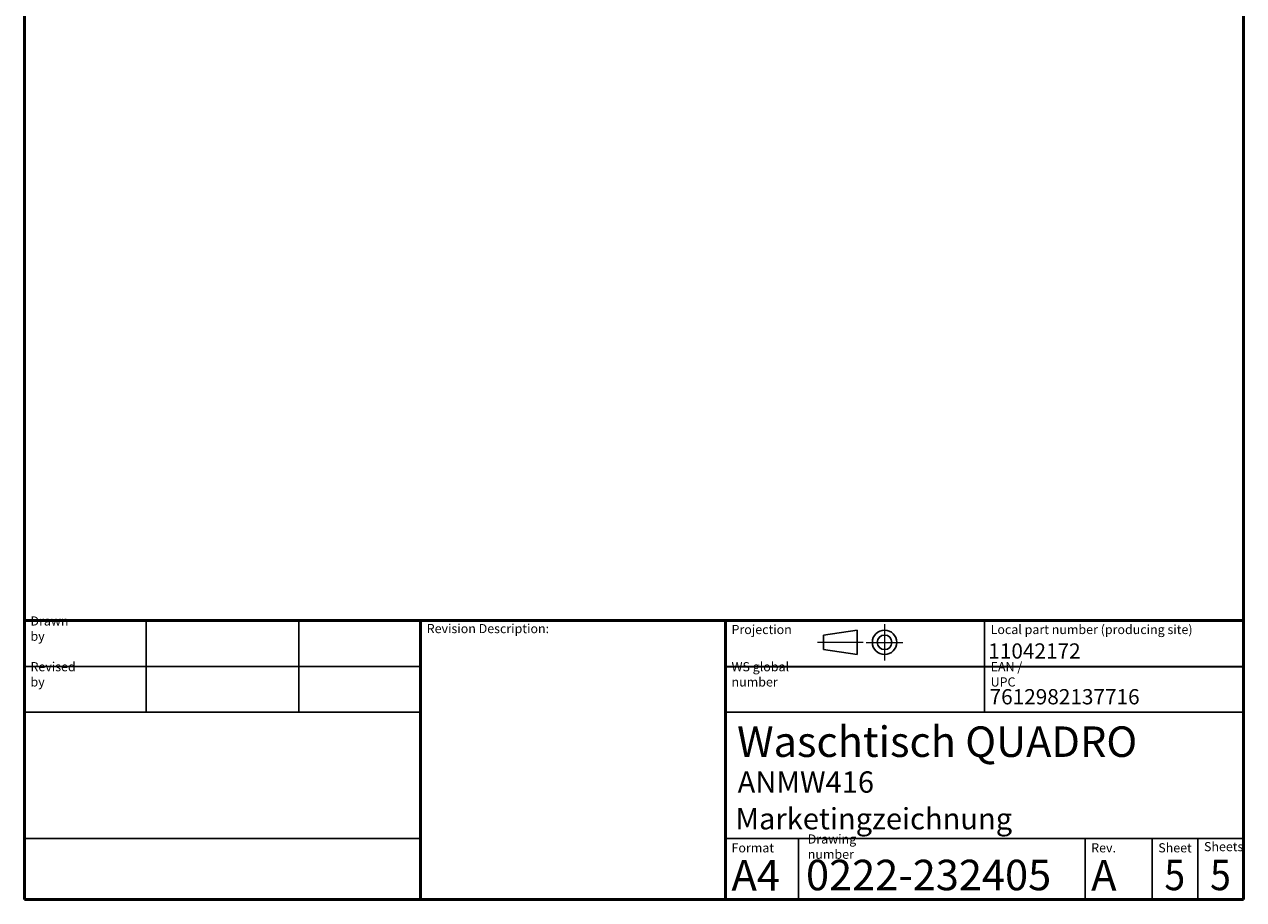
# Model space of a CAD drawing. Units: millimetres. Extents: x 45 to 1845, y 45 to 2628.
# Drawn here: x 45 to 1845, y 45 to 1336 of the extents above; entities that cross this region are included whole.
import ezdxf
from ezdxf.enums import TextEntityAlignment as Align

# ---------------------------------------------------------------- set-up
doc = ezdxf.new("R2010")
doc.units = ezdxf.units.MM
doc.header["$LTSCALE"] = 9
doc.layers.get('0').update_dxf_attribs({"lineweight": 25})
for name, color, linetype, lineweight in [('Centerline(ISO)', 7, 'Continuous', 25), ('Sketch Geometry(DIN)', 7, 'Continuous', 50), ('Sketch Geometry(ISO)', 7, 'Continuous', 50), ('Symbols(ISO)', 7, 'Continuous', 25), ('Visible Edges(DIN)', 7, 'Continuous', 50)]:
    doc.layers.add(name, color=color, linetype=linetype, lineweight=lineweight)
doc.styles.add('Text Style20', font='ARIAL.TTF')
doc.styles.add('Text Style38', font='ARIAL.TTF')
doc.styles.add('Text Style40', font='ARIAL.TTF')
doc.styles.add('Text Style9', font='ARIAL.TTF')
doc.styles.add('Text__1.5mm', font='ARIAL.TTF', dxfattribs={"width": 0.9})
doc.styles.add('Text__5.0mm', font='ARIAL.TTF', dxfattribs={"width": 0.9})

# ---------------------------------------------------------------- blocks, each defined once
blk = doc.blocks.new('Title Blocks WS-Marketing-FUN')
at = {"layer": 'Centerline(ISO)', "color": 7, "linetype": 'Continuous', "lineweight": 18}
for p, q in [((230.7, 145.46), (230.7, 139.46)), ((227.2, 142.46), (219.7, 142.46)), ((227.7, 142.46), (233.7, 142.46))]:
    blk.add_line(p, q, dxfattribs=at)
at = {"layer": 'Sketch Geometry(ISO)', "color": 7, "linetype": 'Continuous', "lineweight": 25}
for p, q in [((109.6, 131.02), (109.6, 146.02)), ((134.6, 131.02), (134.6, 146.02)), ((247.1, 146.02), (247.1, 131.02)), ((220.7, 143.66), (226.2, 144.46)), ((226.2, 144.46), (226.2, 140.46)), ((220.7, 143.66), (220.7, 141.26)), ((220.7, 141.26), (226.2, 140.46)), ((89.6, 138.52), (154.6, 138.52)), ((89.6, 131.02), (154.6, 131.02)), ((204.6, 131.02), (289.6, 131.02)), ((89.6, 110.27), (154.6, 110.27)), ((289.6, 110.27), (204.6, 110.27)), ((216.6, 100.27), (216.6, 110.27)), ((263.6, 110.27), (263.6, 100.27)), ((274.6, 110.27), (274.6, 100.27)), ((282.1, 110.27), (282.1, 100.27))]:
    blk.add_line(p, q, dxfattribs=at)
at = {"layer": 'Sketch Geometry(ISO)', "color": 7, "linetype": 'Continuous', "lineweight": 35}
blk.add_line((204.6, 138.52), (289.6, 138.52), dxfattribs=at)
at = {"layer": 'Sketch Geometry(ISO)', "color": 7, "linetype": 'Continuous', "lineweight": 25}
for radius in [2, 1.2]:
    blk.add_circle((230.7, 142.46), radius, dxfattribs=at)
at = {"layer": 'Visible Edges(DIN)'}
for p, q in [((289.6, 146.02), (89.6, 146.02)), ((89.6, 146.02), (89.6, 100.27)), ((154.6, 100.27), (154.6, 146.02)), ((204.6, 100.27), (204.6, 146.02)), ((289.6, 100.27), (289.6, 146.02)), ((89.6, 100.27), (289.6, 100.27))]:
    blk.add_line(p, q, dxfattribs=at)
at = {"layer": 'Symbols(ISO)', "color": 7, "attachment_point": 4, "style": 'Text__1.5mm'}
for s, insert, char_height, width in [('Drawn by', (90.6, 144.52), 1.499, 8.9596), ('Revision Description:', (155.6, 144.52), 1.4986, 23.7788), ('Projection', (205.6, 144.37), 1.499, 8.9596), ('Local part number (producing site)', (248.1, 144.37), 1.4986, 41.0007), ('Revised by', (90.6, 137.02), 1.499, 9.3183), ('WS global number', (205.6, 137.02), 1.4986, 16.7133), ('EAN / UPC', (248.1, 137.02), 1.499, 9.4199), ('Drawing number', (218.1, 108.77), 1.4986, 13.8417), ('\\fArial|b0|i0;Format', (205.6, 108.77), 1.4986, 6.6295), ('\\fArial|b0|i0;Rev.', (264.6, 108.77), 1.4986, 6.6871), ('\\fArial|b0|i0;Sheet', (275.6, 108.77), 1.4986, 6.6871), ('Sheets', (283.1, 108.77), 1.499, 6.6871)]:
    blk.add_mtext(s, dxfattribs=dict(at, insert=insert, char_height=char_height, width=width))
at = {"layer": 'Symbols(ISO)', "color": 7}
for tag, height, style, p in [('Revision_Titel_1', 2, 'Text Style40', (155.6, 141.02)), ('Modified_Date', 2, 'Text Style40', (135.6, 133.52)), ('FUN', 2.5, 'Text Style38', (205.6, 133.52))]:
    blk.add_attdef(tag, text='', height=height, dxfattribs=dict(at, style=style)).set_placement(p, align=Align.MIDDLE_LEFT)
for tag, p, height, style in [('Part_number_001', (247.72, 139.79), 2.5, 'Text Style38'), ('EAN_001', (247.93, 132.29), 2.5, 'Text Style38'), ('Title_001', (206.51, 123.67), 5, 'Text Style20'), ('Auxiliary_Remark1_001', (206.6, 117.8), 3.5, 'Text Style9'), ('Auxiliary_Remark2_001', (206.24, 111.79), 3.5, 'Text Style9'), ('Sheet_Size_001', (205.6, 101.77), 5, 'Text Style20'), ('Document_Number_001', (217.81, 101.81), 5, 'Text Style20'), ('Revision_Index_1_001', (264.6, 101.77), 5, 'Text Style20')]:
    blk.add_attdef(tag, p, '', height=height, dxfattribs=dict(at, style=style))
at = {"layer": 'Symbols(ISO)', "color": 7, "style": 'Text Style40'}
blk.add_attdef('Revision_Memo_1', text='', height=2, dxfattribs=at).set_placement((155.6, 138.02), align=Align.TOP_LEFT)
at = {"layer": 'Symbols(ISO)', "color": 7, "style": 'Text__5.0mm', "width": 0.9}
for tag, p in [('Sheet_number_001', (276.6, 101.82)), ('Number_of_sheets_001', (284.1, 101.82))]:
    blk.add_attdef(tag, p, '', height=5, dxfattribs=at)
blk = doc.blocks.new('Borders Planung Border')
at = {"layer": 'Sketch Geometry(DIN)'}
for p, q in [((5, 292), (205, 292)), ((5, 5), (5, 292)), ((205, 292), (205, 5)), ((205, 5), (5, 5))]:
    blk.add_line(p, q, dxfattribs=at)

msp = doc.modelspace()

# ---------------------------------------------------------------- block references
at = {"xscale": 9, "yscale": 9, "zscale": 9}
msp.add_blockref('Borders Planung Border', (0, 0), dxfattribs=at)
msp.add_blockref('Title Blocks WS-Marketing-FUN', (-761.4, -857.5), dxfattribs=at).add_auto_attribs({'Title_001': 'Waschtisch QUADRO', 'Auxiliary_Remark1_001': 'ANMW416', 'Auxiliary_Remark2_001': 'Marketingzeichnung', 'Part_number_001': '11042172', 'Document_Number_001': '0222-232405', 'Revision_Index_1_001': 'A', 'Sheet_Size_001': 'A4', 'Sheet_number_001': '5', 'Number_of_sheets_001': '5', 'EAN_001': '7612982137716'})

doc.saveas('drawing.dxf')
